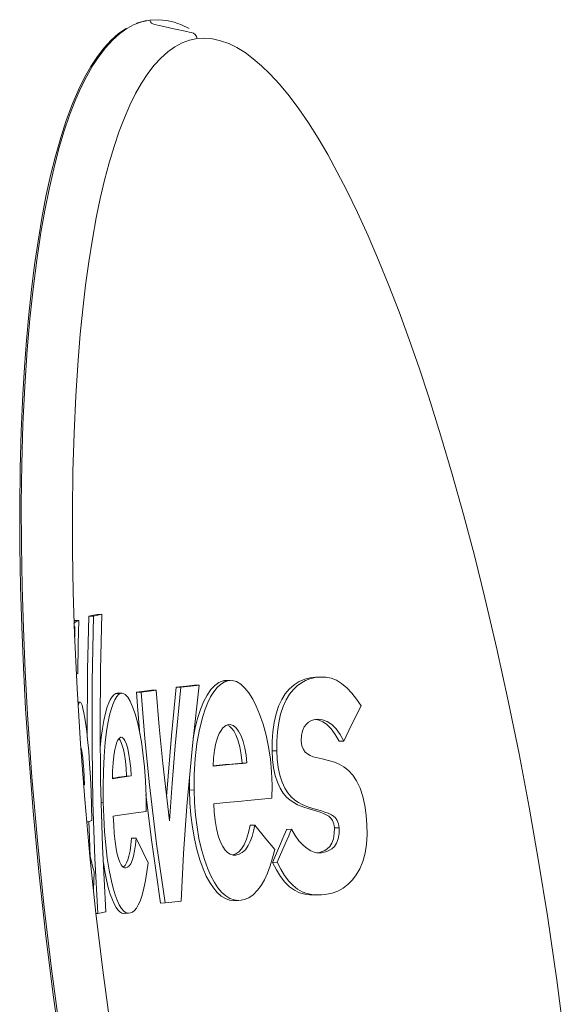
# Model space of a CAD drawing. Units: millimetres. Extents: x -300 to 336, y -407 to 422.
# Drawn here: x -204 to 26, y 7 to 422 of the extents above; entities that cross this region are included whole.
import ezdxf

# ---------------------------------------------------------------- set-up
doc = ezdxf.new("R2010")
doc.units = ezdxf.units.MM
doc.layers.add('Top$27', color=7, linetype='Continuous', true_color=0xffffff)

msp = doc.modelspace()

# ---------------------------------------------------------------- linework, layer by layer
at = {"layer": 'Top$27', "color": 7, "linetype": 'Continuous', "lineweight": 13}
for p, q in [((-172.76, 170.94), (-174.71, 170.89)), ((-169.24, 171.68), (-171.18, 171.62)), ((-178.99, 169.12), (-180.96, 169.07)), ((-180.6, 166.51), (-180.84, 166.51)), ((-77.11, 145.22), (-79.09, 145.17)), ((-128.21, 141.82), (-130.15, 141.77)), ((-116.2, 143.69), (-118.14, 143.64)), ((-115.11, 143.83), (-117.06, 143.78)), ((-161.4, 138.32), (-163.34, 138.27)), ((-160.8, 138.45), (-162.73, 138.4)), ((-152.73, 138.93), (-154.66, 138.88)), ((-146.4, 139.74), (-148.34, 139.69)), ((-135.94, 140.98), (-137.88, 140.93)), ((-178.43, 134.74), (-179.32, 134.72)), ((-178.66, 134.63), (-179.31, 134.61)), ((-67.31, 118.3), (-69.3, 118.25)), ((-95.53, 114.2), (-97.49, 114.15)), ((-108.18, 109.09), (-110.14, 109.04)), ((-176.56, 99.86), (-176.91, 99.85)), ((-156.9, 103.62), (-158.83, 103.57)), ((-130.35, 97.7), (-132.29, 97.65)), ((-168.67, 92.51), (-169.47, 92.49)), ((-104.82, 82.89), (-106.77, 82.84)), ((-89.34, 81.14), (-91.31, 81.09)), ((-69.29, 81.74), (-71.29, 81.69)), ((-154.73, 77.39), (-156.67, 77.34)), ((-112.81, 70.28), (-113.5, 70.27)), ((-95.38, 67.24), (-97.35, 67.19)), ((-142.56, 50.14), (-144.49, 50.09)), ((-111.7, 51.18), (-113.65, 51.13)), ((-113.52, 51.13), (-111.57, 51.18)), ((-79.39, 53.45), (-77.41, 53.5)), ((-170.85, 45.66), (-171.64, 45.63)), ((-158.01, 45.78), (-159.95, 45.73)), ((-159.88, 45.73), (-157.94, 45.78))]:
    msp.add_line(p, q, dxfattribs=at)
for points in [[(-149.02, 421.92), (-152.32, 421.23), (-155.55, 420.02), (-158.7, 418.33), (-161.77, 416.14), (-164.75, 413.46), (-167.63, 410.32), (-170.42, 406.7), (-173.11, 402.63), (-175.7, 398.1), (-178.18, 393.13), (-180.55, 387.72), (-182.8, 381.87), (-185.19, 374.84), (-187.43, 367.29), (-189.52, 359.26), (-191.46, 350.76), (-193.26, 341.81), (-194.9, 332.44), (-196.66, 320.86), (-198.2, 308.75), (-199.53, 296.13), (-200.66, 283.04), (-201.69, 267.58), (-202.45, 251.58), (-202.94, 235.1), (-203.16, 218.17), (-203.12, 200.84), (-202.83, 183.45), (-202.29, 165.74), (-201.52, 147.75), (-200.51, 129.52), (-198.66, 103.11), (-196.35, 76.38), (-193.6, 49.43), (-190.4, 22.36), (-186.78, -4.74)], [(-149.02, 421.92), (-152.32, 421.23), (-155.55, 420.02), (-158.7, 418.33), (-161.77, 416.14), (-164.75, 413.46), (-167.63, 410.32), (-170.42, 406.7), (-173.11, 402.63), (-175.7, 398.1), (-178.18, 393.13), (-180.55, 387.72), (-182.8, 381.87), (-185.19, 374.84), (-187.43, 367.29), (-189.52, 359.26), (-191.46, 350.76), (-193.26, 341.81), (-194.9, 332.44), (-196.66, 320.86), (-198.2, 308.75), (-199.53, 296.13), (-200.66, 283.04), (-201.69, 267.58), (-202.45, 251.58), (-202.94, 235.1), (-203.16, 218.17), (-203.12, 200.84), (-202.83, 183.45), (-202.29, 165.74), (-201.52, 147.75), (-200.51, 129.52), (-198.66, 103.11), (-196.35, 76.38), (-193.6, 49.43), (-190.4, 22.36), (-186.78, -4.74)], [(-151.02, 421.61), (-153.05, 421.12), (-154.62, 420.59)], [(-150.35, 421.71), (-150.72, 421.65), (-151.02, 421.61)], [(-132.49, 418.39), (-135.67, 419.89), (-138.81, 421.01), (-141.91, 421.74), (-145.5, 422.11), (-149.02, 421.92)], [(-132.49, 418.39), (-135.67, 419.89), (-138.81, 421.01), (-141.91, 421.74), (-145.5, 422.11), (-149.02, 421.92)], [(-129.08, 414.13), (-129.35, 415.03), (-129.91, 415.83), (-130.68, 416.4), (-131.55, 416.69), (-132.46, 416.9), (-133.37, 417.1), (-138.85, 418.32), (-144.33, 419.54), (-147.07, 420.15), (-147.74, 420.31), (-148.35, 420.68), (-148.8, 421.25), (-149.02, 421.92)], [(-149.02, 421.92), (-148.8, 421.25), (-148.35, 420.68), (-147.74, 420.31), (-147.07, 420.15), (-144.33, 419.54), (-138.85, 418.32), (-133.37, 417.1), (-132.46, 416.9), (-131.55, 416.69), (-130.68, 416.4), (-129.91, 415.83), (-129.35, 415.03), (-129.08, 414.13)], [(-159.02, 418.44), (-162.18, 416.24), (-165.25, 413.53), (-168.22, 410.32), (-171.09, 406.61), (-173.85, 402.42), (-176.5, 397.76), (-179.04, 392.62), (-181.7, 386.43), (-184.21, 379.7), (-186.57, 372.44), (-188.78, 364.67), (-190.84, 356.42), (-192.76, 347.69), (-194.52, 338.51), (-196.12, 328.9), (-197.58, 318.89), (-198.89, 308.48), (-200.02, 297.9), (-201.01, 286.98), (-201.85, 275.74), (-202.54, 264.2), (-203.22, 248.83), (-203.65, 233.03), (-203.83, 216.82), (-203.78, 200.23), (-203.5, 183.32), (-202.99, 166.41), (-202.26, 149.23), (-201.32, 131.84), (-200.17, 114.24), (-198.16, 88.83), (-195.73, 63.17), (-192.9, 37.36), (-189.68, 11.48), (-186.07, -14.41)], [(-165.55, -2.25), (-168.79, 21.82), (-171.69, 45.88), (-174.23, 69.84), (-176.42, 93.63), (-178.24, 117.19), (-179.67, 140.44), (-180.72, 163.31), (-181.27, 180.97), (-181.57, 198.31), (-181.62, 215.29), (-181.42, 231.87), (-180.95, 248), (-180.22, 263.66), (-179.24, 278.78), (-178.33, 289.65), (-177.28, 300.18), (-176.08, 310.37), (-174.73, 320.18), (-173.23, 329.61), (-171.59, 338.63), (-169.91, 346.75), (-168.09, 354.47), (-166.15, 361.79), (-164.08, 368.68), (-161.89, 375.14), (-159.7, 380.84), (-157.4, 386.12), (-155, 390.98), (-152.49, 395.4), (-149.88, 399.38), (-147.17, 402.89), (-144.37, 405.95), (-141.48, 408.54), (-138.5, 410.66), (-135.44, 412.31), (-132.3, 413.46), (-129.08, 414.13)], [(-165.55, -2.25), (-168.79, 21.82), (-171.69, 45.88), (-174.23, 69.84), (-176.42, 93.63), (-178.24, 117.19), (-179.67, 140.44), (-180.72, 163.31), (-181.27, 180.97), (-181.57, 198.31), (-181.62, 215.29), (-181.42, 231.87), (-180.95, 248), (-180.22, 263.66), (-179.24, 278.78), (-178.33, 289.65), (-177.28, 300.18), (-176.08, 310.37), (-174.73, 320.18), (-173.23, 329.61), (-171.59, 338.63), (-169.91, 346.75), (-168.09, 354.47), (-166.15, 361.79), (-164.08, 368.68), (-161.89, 375.14), (-159.7, 380.84), (-157.4, 386.12), (-155, 390.98), (-152.49, 395.4), (-149.88, 399.38), (-147.17, 402.89), (-144.37, 405.95), (-141.48, 408.54), (-138.5, 410.66), (-135.44, 412.31), (-132.3, 413.46), (-129.08, 414.13)], [(-129.08, 414.13), (-125.85, 414.31), (-122.56, 414.03), (-119.2, 413.27), (-115.8, 412.05), (-112.35, 410.35), (-108.92, 408.24), (-105.45, 405.69), (-101.95, 402.71), (-98.43, 399.3), (-94.4, 394.91), (-90.36, 390), (-86.29, 384.56), (-82.23, 378.62), (-78.16, 372.19), (-74.09, 365.29), (-70.04, 357.93), (-66.01, 350.12), (-61.52, 340.88), (-57.08, 331.12), (-52.67, 320.88), (-48.32, 310.17), (-44.02, 299.02), (-39.79, 287.46), (-35.63, 275.51), (-31.54, 263.18), (-26.52, 247.2), (-21.63, 230.71), (-16.89, 213.76), (-12.3, 196.4), (-7.87, 178.65), (-2.82, 157.14), (1.97, 135.22), (6.51, 112.96), (10.77, 90.42), (14.76, 67.66), (18.46, 44.73), (22.44, 17.59), (26, -9.58)], [(-129.08, 414.13), (-125.85, 414.31), (-122.56, 414.03), (-119.2, 413.27), (-115.8, 412.05), (-112.35, 410.35), (-108.92, 408.24), (-105.45, 405.69), (-101.95, 402.71), (-98.43, 399.3), (-94.4, 394.91), (-90.36, 390), (-86.29, 384.56), (-82.23, 378.62), (-78.16, 372.19), (-74.09, 365.29), (-70.04, 357.93), (-66.01, 350.12), (-61.52, 340.88), (-57.08, 331.12), (-52.67, 320.88), (-48.32, 310.17), (-44.02, 299.02), (-39.79, 287.46), (-35.63, 275.51), (-31.54, 263.18), (-26.52, 247.2), (-21.63, 230.71), (-16.89, 213.76), (-12.3, 196.4), (-7.87, 178.65), (-2.82, 157.14), (1.97, 135.22), (6.51, 112.96), (10.77, 90.42), (14.76, 67.66), (18.46, 44.73), (22.44, 17.59), (26, -9.58)], [(-177.83, 294.78), (-177.9, 294.1), (-177.96, 293.57)], [(-175.35, 119.59), (-175.22, 148.32), (-174.71, 170.89)], [(-174.71, 170.89), (-172.81, 171.3), (-171.18, 171.62)], [(-170.85, 45.66), (-172.13, 69.04), (-172.96, 92.42), (-173.37, 115.8), (-173.34, 143.37), (-172.76, 170.94)], [(-172.76, 170.94), (-170.86, 171.35), (-169.24, 171.68)], [(-169.24, 171.68), (-169.79, 148.28), (-169.96, 124.89), (-169.73, 101.51), (-168.92, 73.95), (-167.5, 46.39)], [(-178.99, 169.12), (-179.79, 168.75), (-180.41, 168.39), (-181.01, 167.82)], [(-180.6, 166.51), (-180.64, 164.1), (-180.66, 162.21)], [(-179.4, 146.75), (-179.21, 159.28), (-178.99, 169.12)], [(-180.01, 146.46), (-179.68, 146.62), (-179.4, 146.75)], [(-97.49, 114.15), (-97.48, 118.23), (-97.21, 122.25), (-96.67, 126.13), (-95.84, 129.72), (-94.75, 132.97), (-93.45, 135.78), (-91.98, 138.16), (-90.39, 140.11), (-88.27, 142.04), (-86.05, 143.45), (-83.78, 144.41), (-81.46, 144.96), (-79.09, 145.17)], [(-95.53, 114.2), (-95.52, 118.24), (-95.26, 122.22), (-94.72, 126.07), (-93.92, 129.63), (-92.85, 132.87), (-91.57, 135.67), (-90.12, 138.05), (-88.56, 140.01), (-86.91, 141.6), (-85.18, 142.87), (-83.41, 143.83), (-81.61, 144.52), (-79.42, 145.03), (-77.18, 145.22), (-74.93, 145.15), (-72.68, 144.75), (-70.43, 143.93), (-68.21, 142.59), (-66.05, 140.77), (-63.99, 138.52), (-62, 135.93), (-60.06, 133.08)], [(-137.88, 140.93), (-133.62, 141.4), (-130.15, 141.77)], [(-135.94, 140.98), (-131.69, 141.45), (-128.21, 141.82)], [(-128.21, 141.82), (-131.06, 116.38), (-133.38, 90.93), (-134.81, 70.93), (-135.88, 50.93)], [(-130.74, 119.51), (-129.91, 123.81), (-128.9, 127.85), (-127.72, 131.56), (-126.4, 134.84), (-124.93, 137.66), (-123.36, 139.97), (-121.7, 141.73), (-119.96, 142.95), (-118.14, 143.64)], [(-130.35, 97.7), (-130.28, 104.37), (-129.88, 110.9), (-129.16, 117.25), (-128.12, 123.17), (-126.75, 128.61), (-125.75, 131.71), (-124.64, 134.49), (-123.43, 136.95), (-122.11, 139.09), (-120.72, 140.83), (-119.27, 142.18), (-117.76, 143.14), (-116.2, 143.69)], [(-118.14, 143.64), (-117.54, 143.75), (-117.06, 143.78)], [(-116.2, 143.69), (-114.37, 143.8), (-112.56, 143.32), (-110.75, 142.25), (-108.99, 140.64), (-107.3, 138.55), (-105.68, 135.98), (-104.17, 133.01), (-102.77, 129.68), (-101.32, 125.44), (-100.07, 120.84), (-99.03, 115.91), (-98.22, 110.67), (-97.7, 105.29), (-97.47, 99.79), (-97.56, 94.22)], [(-169.91, 115.68), (-169.5, 119.74), (-168.99, 123.54), (-168.38, 127.01), (-167.7, 130.07), (-166.94, 132.72), (-166.33, 134.37), (-165.69, 135.73), (-165.02, 136.82), (-164.2, 137.74), (-163.34, 138.27)], [(-168.67, 92.51), (-168.71, 99.16), (-168.58, 105.67), (-168.26, 111.99), (-167.77, 117.89), (-167.09, 123.32), (-166.57, 126.41), (-165.99, 129.18), (-165.35, 131.64), (-164.65, 133.76), (-163.8, 135.69), (-162.91, 137.1), (-162.17, 137.87), (-161.4, 138.32)], [(-163.34, 138.27), (-163, 138.37), (-162.73, 138.4)], [(-161.4, 138.32), (-160.38, 138.41), (-159.36, 137.9), (-158.33, 136.8), (-157.33, 135.16), (-156.25, 132.75), (-155.21, 129.75), (-154.25, 126.28), (-153.37, 122.35), (-152.58, 118.02), (-151.9, 113.38), (-151.25, 107.5), (-150.8, 101.35), (-150.56, 95.05), (-150.57, 88.64)], [(-154.66, 138.88), (-151.2, 139.33), (-148.34, 139.69)], [(-153.21, 121.24), (-154.06, 131.12), (-154.66, 138.88)], [(-152.73, 138.93), (-149.26, 139.38), (-146.4, 139.74)], [(-142.56, 50.14), (-146.14, 74.99), (-149.14, 99.84), (-151.1, 119.38), (-152.73, 138.93)], [(-146.4, 139.74), (-145.08, 124.33), (-143.56, 108.91), (-140.72, 84.69)], [(-141.98, 94.99), (-139.9, 120.71), (-137.88, 140.93)], [(-140.72, 84.69), (-139.65, 100.46), (-138.37, 116.22), (-135.94, 140.98)], [(-179.24, 133.3), (-178.92, 134.22), (-178.66, 134.63)], [(-178.66, 134.63), (-178.53, 134.72), (-178.43, 134.74)], [(-178.35, 134.73), (-178.11, 134.56), (-177.92, 134.27), (-177.57, 133.46), (-177.17, 132.06), (-176.77, 130.22), (-176.37, 127.95), (-175.97, 125.28), (-175.59, 122.28), (-175.23, 118.95), (-174.77, 114.04), (-174.36, 108.74), (-174.01, 103.02), (-173.73, 97.06), (-173.53, 90.98), (-173.43, 84.8)], [(-60.06, 133.08), (-64.16, 124.81), (-67.31, 118.3)], [(-122.4, 107.7), (-122.23, 111.13), (-121.83, 114.41), (-121.21, 117.41), (-120.38, 120.05), (-119.74, 121.54), (-119.02, 122.8), (-118.25, 123.82), (-117.02, 124.84), (-115.72, 125.27)], [(-116.45, 125.08), (-115.49, 124.6), (-114.56, 123.78), (-113.69, 122.65), (-112.73, 120.9), (-111.89, 118.79), (-111.07, 115.84), (-110.49, 112.56), (-110.14, 109.04)], [(-115.72, 125.27), (-115.6, 125.28), (-115.51, 125.29)], [(-115.18, 125.28), (-113.95, 124.9), (-112.74, 123.97), (-111.61, 122.51), (-110.59, 120.54), (-109.71, 118.14), (-109, 115.36), (-108.49, 112.33), (-108.18, 109.09)], [(-67.31, 118.3), (-68.87, 121.11), (-70.57, 123.45), (-72.42, 125.29), (-74.33, 126.56), (-76.29, 127.3), (-78.27, 127.5), (-79.57, 127.35), (-80.86, 126.95), (-82.13, 126.24), (-83.09, 125.39), (-83.98, 124.23), (-84.71, 122.63), (-85.16, 120.59), (-85.22, 118.32)], [(-69.3, 118.25), (-70.91, 121.13), (-72.66, 123.51), (-74.56, 125.36), (-76.1, 126.4), (-77.68, 127.08), (-79.28, 127.41)], [(-164.73, 102.41), (-164.67, 105.82), (-164.47, 109.09), (-164.16, 112.08), (-163.73, 114.71), (-163.38, 116.2), (-163, 117.45), (-162.58, 118.47), (-162.21, 119.11), (-161.82, 119.56), (-161.19, 119.89)], [(-162.03, 119.34), (-161.54, 118.66), (-161.08, 117.7), (-160.63, 116.48), (-160.15, 114.71), (-159.74, 112.66), (-159.32, 109.86), (-159.02, 106.82), (-158.83, 103.57)], [(-161.19, 119.89), (-161.12, 119.9), (-161.07, 119.91)], [(-160.85, 119.88), (-160.47, 119.72), (-160.08, 119.38), (-159.49, 118.5), (-158.86, 117.01), (-158.28, 115.02), (-157.79, 112.62), (-157.38, 109.85), (-157.08, 106.83), (-156.9, 103.62)], [(-85.22, 118.32), (-84.94, 116.34), (-84.34, 114.76), (-83.54, 113.65), (-82.66, 112.89), (-81.45, 112.2), (-80.2, 111.72), (-78.94, 111.35), (-76.38, 110.76), (-73.79, 110.15), (-71.19, 109.35), (-69.23, 108.52), (-67.28, 107.4), (-65.38, 105.91), (-63.55, 103.96), (-61.89, 101.49), (-60.44, 98.44), (-59.28, 94.95), (-58.43, 91.1), (-57.87, 87.09), (-57.55, 83), (-57.48, 78.89), (-57.74, 74.87), (-58.36, 71.05), (-59.32, 67.6), (-60.57, 64.55), (-62.06, 61.96), (-63.7, 59.8), (-65.43, 58.05), (-67.63, 56.38), (-69.88, 55.14), (-72.16, 54.28), (-74.45, 53.75), (-76.75, 53.53), (-78.8, 53.5), (-80.83, 53.68), (-82.84, 54.1), (-84.82, 54.83), (-86.79, 55.94), (-88.69, 57.45), (-90.5, 59.35), (-92.22, 61.65), (-93.86, 64.3), (-95.38, 67.24)], [(-178.1, 115.78), (-177.9, 115.13), (-177.7, 114.2), (-177.51, 113), (-177.29, 111.23), (-177.08, 109.16), (-176.87, 106.31), (-176.7, 103.2), (-176.56, 99.86)], [(-71.29, 81.69), (-71.53, 83.43), (-72.1, 84.85), (-72.84, 85.87), (-73.64, 86.6), (-74.46, 87.15), (-75.86, 87.84), (-77.26, 88.36), (-78.65, 88.8), (-81.41, 89.57), (-84.14, 90.42), (-86.8, 91.51), (-88.36, 92.36), (-89.89, 93.4), (-91.38, 94.72), (-92.81, 96.38), (-94.13, 98.43), (-95.29, 100.93), (-96.22, 103.83), (-96.9, 107.09), (-97.31, 110.56), (-97.49, 114.15)], [(-69.29, 81.74), (-69.54, 83.48), (-70.11, 84.9), (-70.85, 85.92), (-71.65, 86.65), (-72.48, 87.21), (-73.87, 87.9), (-75.27, 88.42), (-76.67, 88.85), (-79.43, 89.62), (-82.16, 90.47), (-84.83, 91.56), (-86.39, 92.41), (-87.92, 93.46), (-89.41, 94.77), (-90.84, 96.43), (-92.16, 98.48), (-93.32, 100.98), (-94.25, 103.88), (-94.93, 107.14), (-95.35, 110.62), (-95.53, 114.2)], [(-108.18, 109.09), (-108.24, 109.08), (-108.3, 109.08), (-108.42, 109.07), (-108.65, 109.05), (-109.12, 109), (-110.04, 108.91), (-111.88, 108.74), (-115.48, 108.39), (-122.4, 107.7)], [(-110.14, 109.04), (-114.43, 108.63), (-117.14, 108.37), (-119.79, 108.1), (-122.4, 107.84)], [(-132.29, 97.65), (-132.29, 101.77), (-132.19, 104.96)], [(-176.56, 99.86), (-176.75, 99.8), (-176.9, 99.76)], [(-156.9, 103.62), (-159.74, 103.2), (-161.48, 102.94), (-163.14, 102.67), (-164.73, 102.41)], [(-158.83, 103.57), (-160.93, 103.26), (-162.24, 103.07), (-163.5, 102.87), (-164.73, 102.67)], [(-144.49, 50.09), (-146.41, 62.9), (-148.18, 75.71), (-150.64, 95.84)], [(-113.65, 51.13), (-115.44, 51.32), (-117.2, 51.95), (-118.93, 53.02), (-120.63, 54.52), (-122.25, 56.43), (-123.78, 58.73), (-125.24, 61.43), (-126.59, 64.48), (-127.98, 68.33), (-129.2, 72.58), (-130.25, 77.19), (-131.08, 82.02), (-131.7, 87.09), (-132.11, 92.33), (-132.29, 97.65)], [(-111.7, 51.18), (-113.49, 51.37), (-115.25, 52), (-116.98, 53.07), (-118.68, 54.57), (-120.3, 56.49), (-121.84, 58.79), (-123.3, 61.48), (-124.65, 64.53), (-126.04, 68.38), (-127.27, 72.64), (-128.31, 77.24), (-129.14, 82.07), (-129.77, 87.14), (-130.17, 92.39), (-130.35, 97.7)], [(-158.01, 45.78), (-159, 46), (-159.97, 46.65), (-160.93, 47.75), (-161.87, 49.29), (-162.77, 51.23), (-163.63, 53.56), (-164.45, 56.28), (-165.21, 59.35), (-166.12, 63.9), (-166.92, 68.99), (-167.58, 74.48), (-168.1, 80.27), (-168.46, 86.34), (-168.67, 92.51)], [(-97.56, 94.22), (-106.36, 93.42), (-111.8, 92.91), (-117.05, 92.4), (-122.1, 91.89)], [(-122.1, 91.89), (-121.86, 88.33), (-121.48, 84.86), (-120.92, 81.52), (-120.18, 78.43), (-119.24, 75.71), (-118.33, 73.84), (-117.31, 72.36), (-116.23, 71.3), (-115.11, 70.63), (-113.96, 70.31), (-112.81, 70.28)], [(-150.57, 88.64), (-154.88, 88.06), (-158.85, 87.48), (-161.73, 87.04), (-164.41, 86.6)], [(-173.43, 84.8), (-173.87, 84.69), (-174.21, 84.6), (-174.69, 84.47), (-175.15, 84.35), (-175.59, 84.22)], [(-174.09, 69.29), (-174.44, 77.8), (-174.68, 84.48)], [(-164.41, 86.6), (-164.23, 82.97), (-163.97, 79.43), (-163.61, 76.02), (-163.14, 72.88), (-162.71, 70.68), (-162.21, 68.81), (-161.67, 67.29), (-161.09, 66.17), (-160.64, 65.56), (-160.18, 65.15), (-159.72, 64.93), (-159.25, 64.87)], [(-114.11, 70.33), (-112.83, 70.78), (-111.58, 71.61), (-110.37, 72.9), (-109.28, 74.66), (-108.27, 77.01), (-107.44, 79.76), (-106.77, 82.84)], [(-112.81, 70.28), (-111.42, 70.6), (-110.07, 71.32), (-108.76, 72.53), (-107.55, 74.29), (-106.7, 76.05), (-105.96, 78.11), (-105.34, 80.4), (-104.82, 82.89)], [(-104.82, 82.89), (-100.18, 77.14), (-96.42, 72.64)], [(-97.35, 67.19), (-94.01, 74.98), (-92.5, 78.4), (-91.83, 79.91), (-91.54, 80.57), (-91.41, 80.86), (-91.35, 80.99), (-91.33, 81.05), (-91.31, 81.07), (-91.31, 81.08), (-91.31, 81.09), (-91.31, 81.09), (-91.31, 81.09)], [(-95.38, 67.24), (-92.04, 75.03), (-90.53, 78.45), (-89.86, 79.96), (-89.57, 80.62), (-89.44, 80.91), (-89.38, 81.04), (-89.36, 81.1), (-89.34, 81.12), (-89.34, 81.13), (-89.34, 81.14), (-89.34, 81.14), (-89.34, 81.14)], [(-89.34, 81.14), (-87.83, 78.55), (-86.21, 76.32), (-84.49, 74.46), (-82.71, 73), (-81.26, 72.13), (-79.76, 71.51), (-78.25, 71.18), (-76.74, 71.2)], [(-78.72, 71.15), (-77.59, 71.41), (-76.47, 71.75), (-75.35, 72.24), (-74.27, 72.92), (-73.25, 73.89), (-72.35, 75.25), (-71.68, 77.08), (-71.32, 79.3), (-71.29, 81.69)], [(-76.74, 71.2), (-75.61, 71.46), (-74.48, 71.81), (-73.37, 72.29), (-72.28, 72.97), (-71.26, 73.94), (-70.36, 75.3), (-69.68, 77.14), (-69.33, 79.35), (-69.29, 81.74)], [(-160.18, 65.16), (-159.47, 65.85), (-158.79, 67), (-158.28, 68.24), (-157.83, 69.79), (-157.36, 72.01), (-156.97, 74.55), (-156.67, 77.34)], [(-159.06, 64.89), (-158.37, 65.13), (-157.71, 65.7), (-157.06, 66.64), (-156.45, 68.03), (-155.9, 69.83), (-155.43, 72.06), (-155.04, 74.59), (-154.73, 77.39)], [(-154.73, 77.39), (-151.95, 71.6), (-149.66, 67.05)], [(-96.42, 72.64), (-97.35, 69.11), (-98.38, 65.79), (-99.51, 62.72), (-100.77, 59.92), (-102.14, 57.48), (-103.6, 55.45), (-105.43, 53.58), (-107.34, 52.28), (-109.28, 51.51), (-111.25, 51.2)], [(-174.21, 69.88), (-173.64, 67.61), (-173.27, 66.14), (-172.88, 64.67), (-172.48, 63.2)], [(-159.95, 45.73), (-160.79, 45.88), (-161.62, 46.36), (-162.44, 47.15), (-163.25, 48.26), (-164.04, 49.69), (-164.8, 51.4), (-165.67, 53.82), (-166.5, 56.65), (-167.27, 59.83), (-167.97, 63.32), (-168.6, 67.13)], [(-149.66, 67.05), (-150.21, 63.21), (-150.83, 59.62), (-151.52, 56.33), (-152.3, 53.4), (-153.14, 50.94), (-153.9, 49.26), (-154.69, 47.92), (-155.51, 46.94), (-156.34, 46.27), (-157.17, 45.9), (-158.01, 45.78)], [(-79.39, 53.45), (-81.6, 53.49), (-83.79, 53.79), (-85.95, 54.42), (-88.09, 55.46), (-90.18, 56.97), (-92.13, 58.9), (-93.97, 61.27), (-95.72, 64.06), (-97.35, 67.19)], [(-172.48, 63.2), (-172.65, 59.12), (-172.79, 56.13)], [(-135.88, 50.93), (-139.69, 50.49), (-142.56, 50.14)], [(-111.57, 51.18), (-111.64, 51.18), (-111.7, 51.18)], [(-167.5, 46.39), (-169.46, 45.98), (-170.85, 45.66)], [(-159.88, 45.73), (-159.92, 45.73), (-159.95, 45.73)]]:
    msp.add_lwpolyline(points, dxfattribs=at)

doc.saveas('drawing.dxf')
